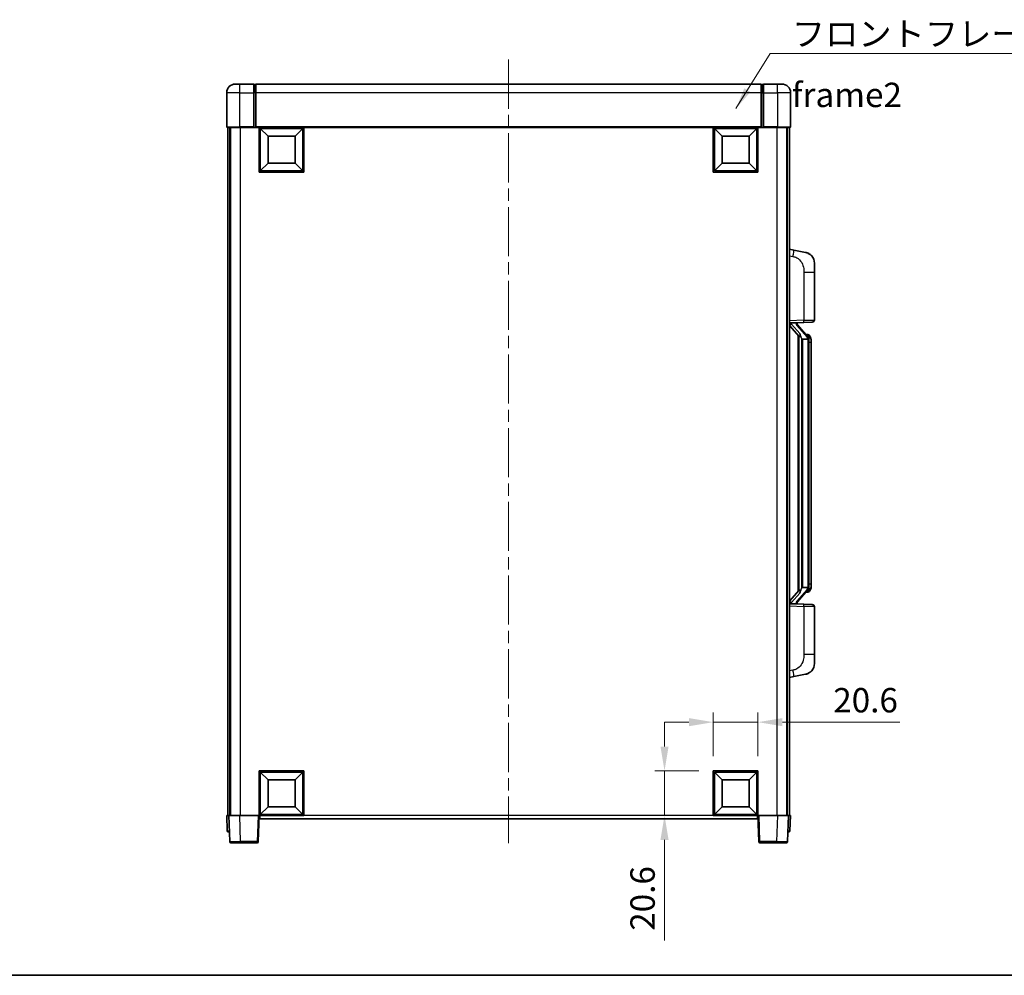
# Model space of a CAD drawing. Units: millimetres. Extents: x 0 to 9454, y 0 to 1264.
# Drawn here: x 2028 to 2482, y 0 to 441 of the extents above; entities that cross this region are included whole.
import ezdxf

# ---------------------------------------------------------------- set-up
doc = ezdxf.new("R2010")
doc.units = ezdxf.units.MM
doc.header["$LTSCALE"] = 4
doc.linetypes.add('CHAIN', pattern=[0.3543, 0.2362, -0.0295, 0.0591, -0.0295])
doc.layers.get('Defpoints').update_dxf_attribs({"lineweight": 25})
for name, color, linetype, lineweight in [('Border (ISO)', 7, 'Continuous', 35), ('Centerline (ISO)', 131, 'Continuous', 18), ('Dimension (ISO)', 7, 'Continuous', 18), ('Symbol (ISO)', 7, 'Continuous', 18), ('Visible (ISO)', 7, 'Continuous', 35), ('Visible Narrow (ISO)', 7, 'Continuous', 25)]:
    doc.layers.add(name, color=color, linetype=linetype, lineweight=lineweight)
doc.styles.add('Note Text (TK)', font='txt')
doc.dimstyles.new('Default - Method 1b (TK)', dxfattribs={"dimscale": 4, "dimtxt": 2.5, "dimasz": 2.5, "dimexe": 1, "dimexo": 1.5, "dimgap": 1, "dimtad": 1, "dimtoh": 1, "dimrnd": 1e-08, "dimdsep": 46, "dimtxsty": 'Note Text (TK)', "dimcen": 0.09, "dimdle": 5, "dimclrd": 100, "dimclre": 100, "dimclrt": 7, "dimadec": 1, "dimazin": 1, "dimtfac": 1, "dimtmove": 0, "dimatfit": 3, "dimfxl": 1, "dimtolj": 1, "dimlwd": -1, "dimlwe": -1, "dimarcsym": 0})
doc.dimstyles.new('Default - Method 1b (TK)$7', dxfattribs={"dimscale": 4, "dimtxt": 2.5, "dimasz": 2.5, "dimexe": 1, "dimexo": 1.5, "dimgap": 1, "dimtad": 1, "dimtoh": 1, "dimrnd": 1e-08, "dimdsep": 46, "dimtxsty": 'Note Text (TK)', "dimcen": 0.09, "dimdle": 5, "dimclrd": 100, "dimclre": 100, "dimclrt": 7, "dimadec": 1, "dimazin": 1, "dimtfac": 1, "dimtmove": 0, "dimatfit": 3, "dimfxl": 1, "dimtolj": 1, "dimlwd": -1, "dimlwe": -1, "dimarcsym": 0})

# ---------------------------------------------------------------- blocks, each defined once
blk = doc.blocks.new('図面枠 tk図枠')
at = {"layer": 'Border (ISO)'}
blk.add_line((14.5, 8), (405.5, 8), dxfattribs=at)
blk = doc.blocks.new('*D230')
at = {"layer": 'Defpoints', "color": 0}
for p in [(2368.54, 116.8), (2347.94, 94.3), (2368.54, 94.3)]:
    blk.add_point(p, dxfattribs=at)
at = {"layer": 'Dimension (ISO)', "color": 100}
for p, q in [((2347.94, 101.05), (2347.94, 121.3)), ((2368.54, 101.05), (2368.54, 121.3)), ((2336.69, 116.8), (2325.44, 116.8)), ((2347.94, 116.8), (2368.54, 116.8)), ((2379.79, 116.8), (2433.88, 116.8))]:
    blk.add_line(p, q, dxfattribs=at)
for points in [[(2336.69, 118.67), (2336.69, 114.92), (2347.94, 116.8)], [(2379.79, 118.67), (2379.79, 114.92), (2368.54, 116.8)]]:
    blk.add_solid(points, dxfattribs=at)
at = {"layer": 'Dimension (ISO)', "color": 7, "insert": (2403.24, 126.92), "char_height": 11.25, "attachment_point": 4, "style": 'Note Text (TK)'}
blk.add_mtext('\\A1;20.6', dxfattribs=at)
blk = doc.blocks.new('*D231')
at = {"layer": 'Defpoints', "color": 0}
for p in [(2325.44, 94.3), (2347.94, 94.3), (2347.94, 73.7)]:
    blk.add_point(p, dxfattribs=at)
at = {"layer": 'Dimension (ISO)', "color": 100}
for p, q in [((2325.44, 105.55), (2325.44, 116.8)), ((2341.19, 94.3), (2320.94, 94.3)), ((2325.44, 94.3), (2325.44, 73.7)), ((2341.19, 73.7), (2320.94, 73.7)), ((2325.44, 62.45), (2325.44, 16.05))]:
    blk.add_line(p, q, dxfattribs=at)
for points in [[(2323.56, 105.55), (2327.31, 105.55), (2325.44, 94.3)], [(2323.56, 62.45), (2327.31, 62.45), (2325.44, 73.7)]]:
    blk.add_solid(points, dxfattribs=at)
at = {"layer": 'Dimension (ISO)', "color": 7, "insert": (2315.31, 20.55), "char_height": 11.25, "attachment_point": 4, "rotation": 90, "style": 'Note Text (TK)'}
blk.add_mtext('\\A1;20.6', dxfattribs=at)

msp = doc.modelspace()

# ---------------------------------------------------------------- linework, layer by layer
at = {"layer": 'Centerline (ISO)', "linetype": 'CHAIN', "ltscale": 23.990969}
msp.add_line((2253.5352, 422.4453), (2253.5352, 60.9453), dxfattribs=at)
at = {"layer": 'Visible (ISO)'}
for p, q in [((2127.5352, 411.1953), (2129.5352, 411.1953)), ((2136.0352, 411.1953), (2129.5352, 411.1953)), ((2136.0352, 411.1953), (2136.0352, 407.1953)), ((2136.7852, 410.8953), (2136.0352, 410.8953)), ((2370.0352, 411.1953), (2137.0352, 411.1953)), ((2137.0352, 407.1953), (2137.0352, 411.1953)), ((2370.0352, 411.1953), (2370.0352, 407.1953)), ((2370.2852, 410.8953), (2371.0352, 410.8953)), ((2371.0352, 407.1953), (2371.0352, 411.1953)), ((2377.5352, 411.1953), (2371.0352, 411.1953)), ((2377.5352, 411.1953), (2379.5352, 411.1953)), ((2123.5352, 407.1953), (2123.5352, 391.4453)), ((2136.0352, 391.4453), (2136.0352, 407.1953)), ((2137.0352, 407.1953), (2137.0352, 391.4953)), ((2370.0352, 391.4953), (2370.0352, 407.1953)), ((2371.0352, 407.1953), (2371.0352, 391.4453)), ((2383.5352, 391.4453), (2383.5352, 407.1953)), ((2129.5352, 391.1953), (2123.7852, 391.1953)), ((2124.0352, 391.1953), (2124.0352, 73.6953)), ((2125.0352, 391.1953), (2125.0352, 73.6953)), ((2125.2852, 391.1953), (2125.2852, 73.6953)), ((2129.5352, 391.1953), (2136.0352, 391.1953)), ((2136.0352, 391.4453), (2136.0352, 391.1953)), ((2136.7852, 391.1953), (2136.0352, 391.1953)), ((2137.0352, 391.1953), (2136.7852, 391.1953)), ((2137.0352, 391.1953), (2137.0352, 391.4953)), ((2370.0352, 391.1953), (2137.0352, 391.1953)), ((2138.5352, 370.5953), (2138.5352, 391.1953)), ((2142.5852, 387.1453), (2139.0352, 390.6953)), ((2139.0352, 371.0953), (2139.0352, 390.6953)), ((2139.0352, 390.6953), (2158.6352, 390.6953)), ((2155.0852, 387.1453), (2158.6352, 390.6953)), ((2158.6352, 390.6953), (2158.6352, 371.0953)), ((2159.1352, 391.1953), (2159.1352, 370.5953)), ((2347.9352, 370.5953), (2347.9352, 391.1953)), ((2351.9852, 387.1453), (2348.4352, 390.6953)), ((2348.4352, 371.0953), (2348.4352, 390.6953)), ((2348.4352, 390.6953), (2368.0352, 390.6953)), ((2364.4852, 387.1453), (2368.0352, 390.6953)), ((2368.0352, 390.6953), (2368.0352, 371.0953)), ((2368.5352, 391.1953), (2368.5352, 370.5953)), ((2370.0352, 391.4953), (2370.0352, 391.1953)), ((2370.2852, 391.1953), (2370.0352, 391.1953)), ((2371.0352, 391.1953), (2370.2852, 391.1953)), ((2371.0352, 391.1953), (2371.0352, 391.4453)), ((2371.0352, 391.1953), (2377.5352, 391.1953)), ((2383.2852, 391.1953), (2377.5352, 391.1953)), ((2381.7852, 391.1953), (2381.7852, 73.6953)), ((2382.0352, 391.1953), (2382.0352, 73.6953)), ((2383.0352, 391.1953), (2383.0352, 73.6953)), ((2142.5852, 374.6453), (2142.5852, 387.1453)), ((2142.5852, 387.1453), (2155.0852, 387.1453)), ((2155.0852, 387.1453), (2155.0852, 374.6453)), ((2351.9852, 374.6453), (2351.9852, 387.1453)), ((2351.9852, 387.1453), (2364.4852, 387.1453)), ((2364.4852, 387.1453), (2364.4852, 374.6453)), ((2142.5852, 374.6453), (2139.0352, 371.0953)), ((2155.0852, 374.6453), (2142.5852, 374.6453)), ((2155.0852, 374.6453), (2158.6352, 371.0953)), ((2351.9852, 374.6453), (2348.4352, 371.0953)), ((2364.4852, 374.6453), (2351.9852, 374.6453)), ((2364.4852, 374.6453), (2368.0352, 371.0953)), ((2159.1352, 370.5953), (2138.5352, 370.5953)), ((2158.6352, 371.0953), (2139.0352, 371.0953)), ((2368.5352, 370.5953), (2347.9352, 370.5953)), ((2368.0352, 371.0953), (2348.4352, 371.0953)), ((2385.1304, 334.538), (2383.0352, 334.9453)), ((2390.4893, 333.4963), (2385.1304, 334.538)), ((2394.5352, 328.5882), (2394.5352, 324.4556)), ((2394.5352, 302.3125), (2394.5352, 324.4556)), ((2383.0352, 300.9453), (2389.7097, 301.1783)), ((2383.0352, 299.7558), (2387.4711, 294.6529)), ((2384.0352, 300.9553), (2386.0352, 300.9553)), ((2386.5352, 300.8819), (2386.5352, 301.0675)), ((2386.5352, 300.6762), (2386.5352, 300.8819)), ((2391.5447, 294.5396), (2386.7805, 300.0201)), ((2393.5701, 301.3131), (2389.7097, 301.1783)), ((2387.0352, 295.1543), (2387.0352, 177.2362)), ((2391.4659, 295.6303), (2390.5966, 295.6303)), ((2392.2994, 295.1957), (2392.2206, 295.2863)), ((2387.4352, 294.6942), (2387.4352, 177.6963)), ((2389.0352, 293.4553), (2388.7851, 293.7419)), ((2391.5178, 293.4553), (2389.0352, 293.4553)), ((2389.0352, 293.4553), (2389.0352, 178.9353)), ((2392.0352, 179.163), (2392.0352, 293.2275)), ((2393.0352, 291.8803), (2393.0352, 293.2275)), ((2393.0352, 180.5103), (2393.0352, 291.8803)), ((2387.4711, 177.7376), (2383.0352, 172.6347)), ((2386.7805, 172.3704), (2391.5447, 177.8509)), ((2388.7851, 178.6486), (2389.0352, 178.9353)), ((2389.0352, 178.9353), (2391.5178, 178.9353)), ((2392.2206, 177.1042), (2392.2994, 177.1948)), ((2393.0352, 179.163), (2393.0352, 180.5103)), ((2391.4659, 176.7603), (2390.5966, 176.7603)), ((2389.7097, 171.2122), (2383.0352, 171.4453)), ((2384.0352, 171.4353), (2386.0352, 171.4353)), ((2386.5352, 171.5086), (2386.5352, 171.7143)), ((2386.5352, 171.323), (2386.5352, 171.5086)), ((2389.7097, 171.2122), (2393.5701, 171.0774)), ((2394.5352, 147.9349), (2394.5352, 170.078)), ((2394.5352, 147.9349), (2394.5352, 143.8023)), ((2383.0352, 137.4453), (2385.1304, 137.8525)), ((2385.1304, 137.8525), (2390.4893, 138.8942)), ((2138.5352, 73.6953), (2138.5352, 94.2953)), ((2138.5352, 94.2953), (2159.1352, 94.2953)), ((2142.5852, 90.2453), (2139.0352, 93.7953)), ((2139.0352, 74.1953), (2139.0352, 93.7953)), ((2139.0352, 93.7953), (2158.6352, 93.7953)), ((2155.0852, 90.2453), (2158.6352, 93.7953)), ((2158.6352, 93.7953), (2158.6352, 74.1953)), ((2159.1352, 94.2953), (2159.1352, 73.6953)), ((2347.9352, 73.6953), (2347.9352, 94.2953)), ((2347.9352, 94.2953), (2368.5352, 94.2953)), ((2351.9852, 90.2453), (2348.4352, 93.7953)), ((2348.4352, 74.1953), (2348.4352, 93.7953)), ((2348.4352, 93.7953), (2368.0352, 93.7953)), ((2364.4852, 90.2453), (2368.0352, 93.7953)), ((2368.0352, 93.7953), (2368.0352, 74.1953)), ((2368.5352, 94.2953), (2368.5352, 73.6953)), ((2142.5852, 77.7453), (2142.5852, 90.2453)), ((2142.5852, 90.2453), (2155.0852, 90.2453)), ((2155.0852, 90.2453), (2155.0852, 77.7453)), ((2351.9852, 77.7453), (2351.9852, 90.2453)), ((2351.9852, 90.2453), (2364.4852, 90.2453)), ((2364.4852, 90.2453), (2364.4852, 77.7453)), ((2142.5852, 77.7453), (2139.0352, 74.1953)), ((2155.0852, 77.7453), (2142.5852, 77.7453)), ((2155.0852, 77.7453), (2158.6352, 74.1953)), ((2351.9852, 77.7453), (2348.4352, 74.1953)), ((2364.4852, 77.7453), (2351.9852, 77.7453)), ((2364.4852, 77.7453), (2368.0352, 74.1953)), ((2123.5352, 73.6953), (2124.5346, 73.6953)), ((2123.5352, 73.6953), (2123.7803, 66.6778)), ((2124.5346, 73.6953), (2124.5352, 73.6953)), ((2124.5352, 73.6953), (2129.5322, 73.6953)), ((2124.5352, 73.6953), (2124.9549, 61.6778)), ((2129.5322, 73.6953), (2138.0355, 73.6953)), ((2138.0355, 73.6953), (2138.5352, 73.6953)), ((2138.1156, 61.6778), (2138.5352, 73.6953)), ((2159.1352, 73.6953), (2138.5352, 73.6953)), ((2138.7852, 72.1953), (2138.7852, 73.6953)), ((2158.6352, 74.1953), (2139.0352, 74.1953)), ((2368.5352, 73.6953), (2347.9352, 73.6953)), ((2368.0352, 74.1953), (2348.4352, 74.1953)), ((2368.2852, 73.6953), (2368.2852, 72.1953)), ((2368.5352, 73.6953), (2369.0349, 73.6953)), ((2368.5352, 73.6953), (2368.9549, 61.6778)), ((2369.0349, 73.6953), (2377.5383, 73.6953)), ((2377.5383, 73.6953), (2382.5352, 73.6953)), ((2382.1156, 61.6778), (2382.5352, 73.6953)), ((2382.5352, 73.6953), (2382.5358, 73.6953)), ((2382.5358, 73.6953), (2383.5352, 73.6953)), ((2383.2902, 66.6778), (2383.5352, 73.6953)), ((2368.2852, 72.1953), (2138.7852, 72.1953)), ((2124.7797, 66.1953), (2124.28, 66.1953)), ((2124.7797, 66.1953), (2124.7971, 66.1953)), ((2382.2733, 66.1953), (2382.2908, 66.1953)), ((2382.7905, 66.1953), (2382.2908, 66.1953)), ((2129.9519, 61.1953), (2125.4546, 61.1953)), ((2129.9519, 61.1953), (2137.6159, 61.1953)), ((2369.4546, 61.1953), (2377.1186, 61.1953)), ((2381.6159, 61.1953), (2377.1186, 61.1953))]:
    msp.add_line(p, q, dxfattribs=at)
for centre, radius, start, end in [((2127.5352, 407.1953), 4, 90, 180), ((2136.7852, 410.6453), 0.25, 0, 90), ((2370.2852, 410.6453), 0.25, 90, 180), ((2379.5352, 407.1953), 4, 0, 90), ((2123.7852, 391.4453), 0.25, 180, 270), ((2383.2852, 391.4453), 0.25, 270, 0), ((2389.5352, 328.5882), 5, 0, 41.09567), ((2387.5352, 300.6762), 1, 180, 221), ((2393.5352, 302.3125), 1, 272, 0), ((2391.4659, 294.6303), 1, 41, 90), ((2390.0352, 293.2275), 2, 5.907532, 41), ((2390.0352, 293.2275), 2, 0, 5.907532), ((2391.4659, 177.7603), 1, 270, 319), ((2390.0352, 179.163), 2, 319, 354.092468), ((2390.0352, 179.163), 2, 354.092468, 0), ((2387.5352, 171.7143), 1, 139, 180), ((2393.5352, 170.078), 1, 0, 88), ((2389.5352, 143.8023), 5, 318.90433, 0), ((2124.28, 66.6953), 0.5, 182, 270), ((2382.7905, 66.6953), 0.5, 270, 358), ((2125.4546, 61.6953), 0.5, 182, 270), ((2137.6159, 61.6953), 0.5, 270, 358), ((2369.4546, 61.6953), 0.5, 182, 270), ((2381.6159, 61.6953), 0.5, 270, 358)]:
    msp.add_arc(centre, radius, start, end, dxfattribs=at)
for centre, major_axis, ratio, start_param, end_param in [((2384.0352, 300.8085), (-1, 0), 0.14676884, 4.71238898, 6.28318531), ((2384.0352, 300.1297), (-0.9955, -0.3722), 0.25438663, 4.61756297, 6.18835929), ((2386.0352, 300.8819), (0.5, 0), 0.14676884, 0, 1.57079633), ((2389.4352, 300.0465), (0, -6.6667), 0.3, 5.35609995, 5.95208923), ((2389.4352, 172.344), (0, 6.6667), 0.3, 0.33109608, 0.92708535), ((2384.0352, 172.2608), (0.9955, -0.3722), 0.25438663, 3.23641867, 4.807215), ((2384.0352, 171.582), (-1, 0), 0.14676884, 0, 1.57079633), ((2386.0352, 171.5086), (0.5, 0), 0.14676884, 4.71238898, 6.28318531)]:
    msp.add_ellipse(centre, major_axis=major_axis, ratio=ratio, start_param=start_param, end_param=end_param, dxfattribs=at)
for points, knots in [([(2390.4893, 333.4963), (2390.5909, 333.4766), (2390.6921, 333.4536), (2390.8509, 333.4124), (2390.9092, 333.3961), (2391.2302, 333.3001), (2391.4881, 333.1995), (2391.9557, 332.9701), (2392.1696, 332.8452), (2392.5079, 332.6121), (2392.6396, 332.5113), (2392.8637, 332.3217), (2392.9597, 332.2336), (2393.0953, 332.0997), (2393.1401, 332.0536), (2393.2039, 331.9856), (2393.2248, 331.9628), (2393.2652, 331.9181), (2393.284, 331.8969), (2393.3033, 331.8748)], [0, 0, 0, 0, 0.031817178, 0.031817178, 0.050452113, 0.050452113, 0.134929933, 0.134929933, 0.208678987, 0.208678987, 0.258212634, 0.258212634, 0.298091577, 0.298091577, 0.318896146, 0.318896146, 0.329513015, 0.329513015, 0.340218293, 0.340218293, 0.340218293, 0.340218293]), ([(2390.4893, 333.4963), (2390.6658, 333.462), (2390.8414, 333.4179), (2391.095, 333.3395), (2391.1762, 333.312), (2391.506, 333.1911), (2391.7504, 333.0789), (2392.1826, 332.836), (2392.3753, 332.7097), (2392.6798, 332.4788), (2392.7991, 332.3791), (2392.9829, 332.2109), (2393.0522, 332.1435), (2393.1506, 332.0424), (2393.1829, 332.0082), (2393.2452, 331.9406), (2393.2739, 331.9085), (2393.3033, 331.8748)], [0, 0, 0, 0, 0.055151579, 0.055151579, 0.081398944, 0.081398944, 0.162714309, 0.162714309, 0.230969498, 0.230969498, 0.277734391, 0.277734391, 0.307873407, 0.307873407, 0.323370755, 0.323370755, 0.339065947, 0.339065947, 0.339065947, 0.339065947]), ([(2387.8355, 296.0454), (2387.8427, 296.0134), (2387.8496, 295.9818), (2387.902, 295.7375), (2387.9506, 295.4762), (2387.9506, 295.1802), (2387.9456, 295.1035), (2387.9178, 294.96), (2387.8945, 294.8936), (2387.8421, 294.7966), (2387.8123, 294.7571), (2387.7507, 294.6952), (2387.7191, 294.6725), (2387.6206, 294.6165), (2387.557, 294.6085), (2387.4964, 294.6303), (2387.4824, 294.64), (2387.4711, 294.6529)], [0.385438022, 0.385438022, 0.385438022, 0.385438022, 0.395277817, 0.395277817, 0.463062777, 0.463062777, 0.48409735, 0.48409735, 0.505131922, 0.505131922, 0.522665464, 0.522665464, 0.540199005, 0.540199005, 0.585275052, 0.585275052, 0.602559288, 0.602559288, 0.602559288, 0.602559288]), ([(2393.0352, 293.2275), (2393.0352, 293.8213), (2392.8847, 294.2254), (2392.5795, 294.8578), (2392.4086, 295.07), (2392.2994, 295.1957)], [0, 0, 0, 0, 0.2061269, 0.2061269, 0.42564821, 0.42564821, 0.42564821, 0.42564821]), ([(2392.0246, 293.4333), (2392.0246, 293.4335), (2392.0246, 293.4336), (2392.0232, 293.4429), (2392.0102, 293.4506), (2391.9612, 293.463), (2391.9248, 293.4674), (2391.8333, 293.4717), (2391.7792, 293.4716), (2391.6605, 293.4669), (2391.5971, 293.4624), (2391.5328, 293.456)], [-0.0778087689, -0.0778087689, -0.0778087689, -0.0778087689, -0.0774791395, -0.0774791395, -0.0585788033, -0.0585788033, -0.0389062325, -0.0389062325, -0.0193765361, -0.0193765361, 0, 0, 0, 0]), ([(2387.4711, 177.7376), (2387.4784, 177.746), (2387.4869, 177.753), (2387.5302, 177.7779), (2387.5789, 177.7791), (2387.6646, 177.7494), (2387.7008, 177.7313), (2387.775, 177.6742), (2387.8127, 177.6349), (2387.8788, 177.5332), (2387.9087, 177.4624), (2387.9443, 177.3051), (2387.9506, 177.219), (2387.9506, 177.1402), (2387.9506, 176.9143), (2387.902, 176.653), (2387.8496, 176.4087), (2387.8427, 176.3771), (2387.8355, 176.3452)], [0.683627444, 0.683627444, 0.683627444, 0.683627444, 0.694717026, 0.694717026, 0.733379875, 0.733379875, 0.75451963, 0.75451963, 0.775659385, 0.775659385, 0.799292727, 0.799292727, 0.822926069, 0.822926069, 0.822926069, 0.890711029, 0.890711029, 0.900550824, 0.900550824, 0.900550824, 0.900550824]), ([(2392.0246, 178.9572), (2392.0246, 178.957), (2392.0246, 178.9569), (2392.0232, 178.9476), (2392.0102, 178.9399), (2391.9612, 178.9275), (2391.9248, 178.9231), (2391.8333, 178.9188), (2391.7792, 178.9189), (2391.6605, 178.9236), (2391.5971, 178.9281), (2391.5328, 178.9345)], [-0.0003297628, -0.0003297628, -0.0003297628, -0.0003297628, 0, 0, 0.0189079865, 0.0189079865, 0.0385885202, 0.0385885202, 0.0581261217, 0.0581261217, 0.0775105008, 0.0775105008, 0.0775105008, 0.0775105008]), ([(2392.2994, 177.1948), (2392.3537, 177.2574), (2392.4231, 177.3421), (2392.5901, 177.5824), (2392.6907, 177.7485), (2392.8621, 178.1394), (2392.9361, 178.3534), (2393.015, 178.7776), (2393.0352, 178.9587), (2393.0352, 179.163)], [0, 0, 0, 0, 0.109280085, 0.109280085, 0.240591253, 0.240591253, 0.354088722, 0.354088722, 0.425024641, 0.425024641, 0.425024641, 0.425024641]), ([(2393.3033, 140.5157), (2393.2838, 140.4934), (2393.2648, 140.4719), (2393.2239, 140.4267), (2393.2027, 140.4037), (2393.1382, 140.3349), (2393.0928, 140.2883), (2392.9556, 140.153), (2392.8585, 140.0641), (2392.6321, 139.8733), (2392.4995, 139.7722), (2392.1591, 139.5388), (2391.9441, 139.414), (2391.4794, 139.1877), (2391.2258, 139.089), (2390.8102, 138.9648), (2390.6501, 138.9254), (2390.4893, 138.8942)], [0, 0, 0, 0, 0.010823116, 0.010823116, 0.021555164, 0.021555164, 0.042579621, 0.042579621, 0.082862142, 0.082862142, 0.132680778, 0.132680778, 0.206708077, 0.206708077, 0.289770927, 0.289770927, 0.340209224, 0.340209224, 0.340209224, 0.340209224]), ([(2391.8396, 139.3649), (2391.6499, 139.2664), (2391.4548, 139.1806), (2391.0072, 139.0165), (2390.7491, 138.9447), (2390.4893, 138.8942)], [0.193034956, 0.193034956, 0.193034956, 0.193034956, 0.257659665, 0.257659665, 0.339004358, 0.339004358, 0.339004358, 0.339004358]), ([(2393.3033, 140.5157), (2393.2746, 140.4829), (2393.2466, 140.4515), (2393.1859, 140.3855), (2393.1544, 140.3521), (2393.0585, 140.2534), (2392.991, 140.1875), (2392.8993, 140.1031), (2392.8774, 140.0833), (2392.8553, 140.0636)], [0, 0, 0, 0, 0.0153264144, 0.0153264144, 0.0304667096, 0.0304667096, 0.0599334156, 0.0599334156, 0.0689999837, 0.0689999837, 0.0689999837, 0.0689999837])]:
    msp.add_open_spline(points, degree=3, knots=knots, dxfattribs=at)
for points in [[(2391.5328, 293.456), (2391.5277, 293.4555), (2391.5226, 293.4553), (2391.5178, 293.4553)], [(2391.5178, 178.9353), (2391.5226, 178.9353), (2391.5277, 178.935), (2391.5328, 178.9345)]]:
    msp.add_open_spline(points, degree=3, dxfattribs=at)
at = {"layer": 'Visible Narrow (ISO)'}
for p, q in [((2129.5352, 407.1953), (2129.5352, 411.1953)), ((2136.7852, 407.1953), (2136.7852, 410.8953)), ((2370.2852, 410.8953), (2370.2852, 407.1953)), ((2377.5352, 407.1953), (2377.5352, 411.1953)), ((2129.5352, 407.1953), (2123.5352, 407.1953)), ((2129.5352, 391.4453), (2129.5352, 407.1953)), ((2129.5352, 407.1953), (2136.0352, 407.1953)), ((2136.7852, 407.1953), (2136.0352, 407.1953)), ((2137.0352, 407.1953), (2136.7852, 407.1953)), ((2136.7852, 407.1953), (2136.7852, 391.1953)), ((2370.0352, 407.1953), (2137.0352, 407.1953)), ((2370.0352, 407.1953), (2370.2852, 407.1953)), ((2370.2852, 391.1953), (2370.2852, 407.1953)), ((2370.2852, 407.1953), (2371.0352, 407.1953)), ((2371.0352, 407.1953), (2377.5352, 407.1953)), ((2377.5352, 407.1953), (2377.5352, 391.4453)), ((2383.5352, 407.1953), (2377.5352, 407.1953)), ((2123.5352, 391.4453), (2129.5352, 391.4453)), ((2129.5352, 391.4453), (2129.5352, 391.1953)), ((2136.0352, 391.4453), (2129.5352, 391.4453)), ((2129.7852, 391.1953), (2129.7852, 73.6953)), ((2370.0352, 391.4953), (2137.0352, 391.4953)), ((2377.5352, 391.4453), (2371.0352, 391.4453)), ((2377.2852, 391.1953), (2377.2852, 73.6953)), ((2377.5352, 391.4453), (2377.5352, 391.1953)), ((2377.5352, 391.4453), (2383.5352, 391.4453)), ((2383.0352, 331.9095), (2384.6627, 331.5931)), ((2389.7097, 324.4556), (2394.5352, 324.4556)), ((2389.7097, 324.4556), (2389.7097, 302.1777)), ((2389.7097, 302.1777), (2383.0352, 301.9446)), ((2384.0352, 300.9553), (2384.0352, 300.9802)), ((2384.0352, 300.417), (2384.0352, 300.9553)), ((2387.8355, 296.0454), (2384.0352, 300.417)), ((2386.0352, 301.05), (2386.0352, 300.9553)), ((2386.0352, 300.9553), (2386.0352, 300.8198)), ((2386.4032, 299.8357), (2391.1673, 294.3552)), ((2389.7097, 302.1777), (2394.5352, 302.3125)), ((2388.7851, 178.6486), (2388.7851, 293.7419)), ((2392.0352, 293.2275), (2391.5352, 293.2275)), ((2391.5352, 293.2275), (2391.5352, 179.163)), ((2392.0352, 294.0448), (2392.0352, 293.2275)), ((2393.0352, 291.8803), (2392.0352, 291.8803)), ((2391.1673, 178.0353), (2386.4032, 172.5548)), ((2392.0352, 179.163), (2391.5352, 179.163)), ((2393.0352, 180.5103), (2392.0352, 180.5103)), ((2392.0352, 179.163), (2392.0352, 178.3457)), ((2384.0352, 171.9735), (2387.8355, 176.3452)), ((2383.0352, 170.4459), (2389.7097, 170.2128)), ((2384.0352, 171.4353), (2384.0352, 171.9735)), ((2384.0352, 171.4103), (2384.0352, 171.4353)), ((2386.0352, 171.5707), (2386.0352, 171.4353)), ((2386.0352, 171.4353), (2386.0352, 171.3405)), ((2394.5352, 170.078), (2389.7097, 170.2128)), ((2389.7097, 170.2128), (2389.7097, 147.9349)), ((2394.5352, 147.9349), (2389.7097, 147.9349)), ((2384.6627, 140.7974), (2383.0352, 140.4811)), ((2124.7797, 66.6778), (2124.5346, 73.6953)), ((2129.9519, 61.6778), (2129.5322, 73.6953)), ((2138.0355, 73.6953), (2137.6159, 61.6778)), ((2347.9352, 73.6953), (2159.1352, 73.6953)), ((2369.4546, 61.6778), (2369.0349, 73.6953)), ((2377.5383, 73.6953), (2377.1186, 61.6778)), ((2382.5358, 73.6953), (2382.2908, 66.6778)), ((2124.7797, 66.6778), (2124.7797, 66.1953)), ((2124.7803, 66.6778), (2124.7797, 66.6778)), ((2382.2908, 66.6778), (2382.2902, 66.6778)), ((2382.2908, 66.6778), (2382.2908, 66.1953)), ((2129.9519, 61.6778), (2129.9519, 61.1953)), ((2137.6159, 61.6778), (2129.9519, 61.6778)), ((2137.6159, 61.6778), (2137.6159, 61.1953)), ((2369.4546, 61.1953), (2369.4546, 61.6778)), ((2377.1186, 61.6778), (2369.4546, 61.6778)), ((2377.1186, 61.6778), (2377.1186, 61.1953))]:
    msp.add_line(p, q, dxfattribs=at)
for centre, start, end in [((2387.5352, 300.8198), 180, 221), ((2390.0352, 293.3712), 3.242335, 41), ((2390.0352, 293.2275), 0, 8.733934), ((2390.0352, 179.0193), 319, 356.757665), ((2390.0352, 179.163), 351.266066, 0), ((2387.5352, 171.5707), 139, 180)]:
    msp.add_arc(centre, 1.5, start, end, dxfattribs=at)
for centre, major_axis, ratio, start_param, end_param in [((2384.558, 331.5931), (0.5724, 2.9449), 0.03425905, 4.71904817, 6.28318531), ((2386.0352, 300.6762), (0.5, 0), 0.28734789, 0, 1.57079633), ((2386.4032, 299.6921), (0.3774, 0.328), 0.22082359, 0, 1.3811443), ((2389.6748, 302.1777), (0.0349, -0.9994), 0.03487826, 0, 1.56957835), ((2391.5447, 294.5396), (0.7547, 0.6561), 0.98843646, 0, 0.86096541), ((2391.1673, 294.2116), (0.3774, 0.328), 0.22082359, 0, 1.3811443), ((2392.0352, 293.2275), (1, 0), 0.81730076, 0, 1.57079633), ((2391.1673, 178.1789), (0.3774, -0.328), 0.22082359, 4.90204101, 6.28318531), ((2391.5447, 177.8509), (0.7547, -0.6561), 0.98843646, 5.4222199, 6.28318531), ((2392.0352, 179.163), (1, 0), 0.81730076, 4.71238898, 6.28318531), ((2386.4032, 172.6984), (0.3774, -0.328), 0.22082359, 4.90204101, 6.28318531), ((2386.0352, 171.7143), (0.5, 0), 0.28734789, 4.71238898, 6.28318531), ((2389.6748, 170.2128), (0.0349, 0.9994), 0.03487826, 4.71360696, 6.28318531), ((2384.558, 140.7974), (0.5724, -2.9449), 0.03425905, 0, 1.56413714), ((2124.7803, 66.6953), (-1, -0.0174), 0.01743381, 0.00030449, 1.56988285), ((2382.2902, 66.6953), (-1, 0.0174), 0.01743381, 1.57170981, 3.14128816), ((2129.9573, 61.6953), (-5.0024, -0.0174), 0.00348438, 0.00010951, 1.56968786), ((2137.6159, 61.6953), (0.4997, -0.0174), 0.03487826, 4.71360696, 6.28318531), ((2369.4546, 61.6953), (-0.4997, -0.0174), 0.03487826, 0, 1.56957835), ((2377.1131, 61.6953), (-5.0024, 0.0174), 0.00348438, 1.5719048, 3.14148316)]:
    msp.add_ellipse(centre, major_axis=major_axis, ratio=ratio, start_param=start_param, end_param=end_param, dxfattribs=at)
for points, knots in [([(2384.6627, 331.5931), (2385.2192, 331.4849), (2385.8381, 331.3445), (2386.4462, 331.027), (2387.2987, 330.5817), (2388.1133, 329.7818), (2388.6877, 328.7894), (2389.1877, 327.9255), (2389.4929, 326.9448), (2389.6188, 326.0618), (2389.7037, 325.4668), (2389.7097, 324.922), (2389.7097, 324.4556)], [0, 0, 0, 0, 0.22498324, 0.22498324, 0.22498324, 0.54043573, 0.54043573, 0.54043573, 0.81501171, 0.81501171, 0.81501171, 1, 1, 1, 1]), ([(2391.5447, 295.533), (2391.6175, 295.4429), (2391.7314, 295.2911), (2391.9349, 294.8252), (2392.0352, 294.5324), (2392.0352, 294.0448)], [-0.42564821, -0.42564821, -0.42564821, -0.42564821, -0.2061269, -0.2061269, 0, 0, 0, 0]), ([(2392.0352, 178.3457), (2392.0352, 178.1779), (2392.0217, 178.0355), (2391.9692, 177.7071), (2391.9198, 177.5472), (2391.8055, 177.2578), (2391.7385, 177.1371), (2391.6271, 176.9632), (2391.5809, 176.9024), (2391.5447, 176.8575)], [-0.425024641, -0.425024641, -0.425024641, -0.425024641, -0.354088722, -0.354088722, -0.240591253, -0.240591253, -0.109280085, -0.109280085, 0, 0, 0, 0]), ([(2391.5447, 176.8575), (2391.4945, 176.7955), (2391.4685, 176.7635), (2391.4659, 176.7603), (2391.4659, 176.7603), (2391.4659, 176.7603)], [-0.318622721, -0.318622721, -0.318622721, -0.318622721, -0.167312443, -0.167312443, -0.15935558, -0.15935558, -0.15935558, -0.15935558]), ([(2389.7097, 147.9349), (2389.7097, 147.3986), (2389.7011, 146.7633), (2389.5757, 146.0632), (2389.4039, 145.1047), (2389.0164, 144.0543), (2388.4334, 143.1942), (2387.8763, 142.3722), (2387.1349, 141.7127), (2386.3864, 141.3329), (2385.8007, 141.0356), (2385.2014, 140.9021), (2384.6627, 140.7974)], [0, 0, 0, 0, 0.21270217, 0.21270217, 0.21270217, 0.50389399, 0.50389399, 0.50389399, 0.78220336, 0.78220336, 0.78220336, 1, 1, 1, 1])]:
    msp.add_open_spline(points, degree=3, knots=knots, dxfattribs=at)
msp.add_open_spline([(2391.4659, 295.6303), (2391.4658, 295.6303), (2391.4918, 295.5983), (2391.5447, 295.533)], degree=3, dxfattribs=at)

# ---------------------------------------------------------------- block references
at = {"xscale": 4.5, "yscale": 4.5, "zscale": 4.5}
msp.add_blockref('図面枠 tk図枠', (1508.75, -36), dxfattribs=at)

# ---------------------------------------------------------------- texts
at = {"layer": 'Symbol (ISO)', "color": 7, "insert": (2384.1011, 439.9348), "char_height": 11.25, "width": 232.565782, "attachment_point": 1, "line_spacing_factor": 1.5, "style": 'Note Text (TK)'}
msp.add_mtext('{\\fＭＳ Ｐゴシック|b0|i0;フロントフレーム2 / Front frame2}', dxfattribs=at)

# ---------------------------------------------------------------- dimensions: what is measured, and where the dimension line sits
at = {"layer": 'Dimension (ISO)', "color": 100}
for base, p1, p2, angle, picture, middle in [((2368.5352, 116.7953), (2347.9352, 94.2953), (2368.5352, 94.2953), 180, '*D230', (2416.3121, 116.7953)), ((2325.4352, 94.2953), (2347.9352, 73.6953), (2347.9352, 94.2953), 90, '*D231', (2325.4352, 33.6235))]:
    dim = msp.add_linear_dim(base=base, p1=p1, p2=p2, angle=angle, dimstyle='Default - Method 1b (TK)', override={"dimscale": 0, "dimtxt": 11.25, "dimasz": 11.25, "dimexe": 4.5, "dimexo": 6.75, "dimgap": 4.5, "dimtoh": 0, "dimdec": 2, "dimcen": 0.405, "dimtol": 0, "dimlim": 0, "dimtp": 0, "dimtm": 0, "dimtdec": 2, "dimtix": 0, "dimtofl": 1, "dimtmove": 0, "dimatfit": 1}, dxfattribs=at)
    dim.commit()
    dim.dimension.update_dxf_attribs({"geometry": picture, "text_midpoint": middle, "dimtype": 160})

# ---------------------------------------------------------------- leaders
at = {"layer": 'Symbol (ISO)', "color": 100, "annotation_type": 0, "has_hookline": 1, "hookline_direction": 0, "text_width": 224.2969}
msp.add_leader([(2358.3815, 399.8727), (2374.1011, 425.3254), (2384.1011, 425.3254)], dimstyle='Default - Method 1b (TK)$7', override={"dimgap": 0, "dimtad": 1}, dxfattribs=at)

doc.saveas('drawing.dxf')
